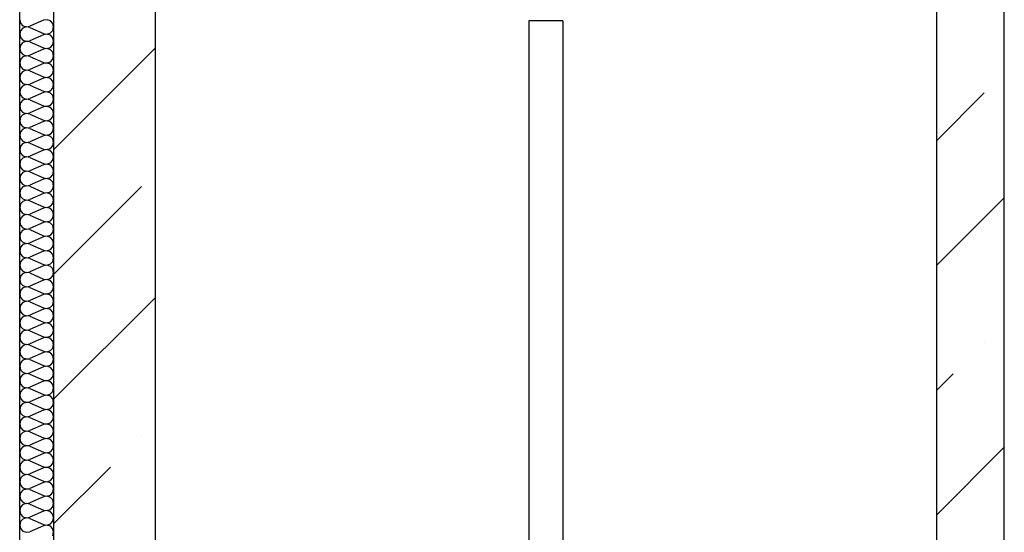
# Model space of a CAD drawing. Units: inches. Extents: x 250344 to 256082, y 105036 to 106256.
# Drawn here: x 254773 to 254802, y 106098 to 106113 of the extents above; entities that cross this region are included whole.
import ezdxf

# ---------------------------------------------------------------- set-up
doc = ezdxf.new("R2010")
doc.units = ezdxf.units.IN
doc.header["$MEASUREMENT"] = 0
for name, color, linetype in [('Exterior Walls', 7, 'Continuous'), ('Furniture & Equipment', 7, 'Continuous'), ('Lines', 7, 'Continuous'), ('Алексей', 7, 'Continuous')]:
    doc.layers.add(name, color=color, linetype=linetype)

msp = doc.modelspace()

# ---------------------------------------------------------------- linework, layer by layer
at = {"layer": 'Exterior Walls', "color": 7, "linetype": 'Continuous'}
for p, q in [((254774.259, 106127.769), (254774.259, 106069.319)), ((254800.259, 106124.769), (254800.259, 106077.419)), ((254802.259, 106077.419), (254802.259, 106124.769)), ((254777.259, 106067.319), (254777.259, 106121.769))]:
    msp.add_line(p, q, dxfattribs=at)
at = {"layer": 'Exterior Walls', "color": 7}
for p, q in [((254774.259, 106109.256), (254777.259, 106112.256)), ((254800.259, 106109.517), (254801.669, 106110.928)), ((254774.259, 106105.579), (254776.85, 106108.17)), ((254800.259, 106105.84), (254802.259, 106107.84)), ((254774.259, 106101.902), (254777.259, 106104.902)), ((254801.669, 106103.574), (254801.669, 106103.574)), ((254800.259, 106102.163), (254800.75, 106102.655)), ((254776.85, 106100.816), (254776.85, 106100.816)), ((254800.259, 106098.486), (254802.259, 106100.486)), ((254774.259, 106098.225), (254775.931, 106099.897))]:
    msp.add_line(p, q, dxfattribs=at)
at = {"layer": 'Furniture & Equipment', "color": 7, "linetype": 'Continuous'}
for p, q in [((254773.259, 106113.087), (254773.284, 106112.986)), ((254773.961, 106113.07), (254773.557, 106112.892)), ((254774.064, 106113.087), (254773.961, 106113.07)), ((254774.162, 106113.053), (254774.064, 106113.087)), ((254773.284, 106112.986), (254773.355, 106112.909)), ((254773.355, 106112.84), (254773.284, 106112.763)), ((254773.355, 106112.909), (254773.454, 106112.875)), ((254773.454, 106112.874), (254773.355, 106112.84)), ((254773.454, 106112.875), (254773.557, 106112.892)), ((254773.557, 106112.857), (254773.454, 106112.874)), ((254773.557, 106112.857), (254773.961, 106112.68)), ((254774.233, 106112.976), (254774.162, 106113.053)), ((254774.259, 106112.875), (254774.233, 106112.976)), ((254774.233, 106112.773), (254774.259, 106112.875)), ((254773.284, 106112.763), (254773.259, 106112.662)), ((254773.259, 106112.662), (254773.284, 106112.561)), ((254773.284, 106112.561), (254773.355, 106112.484)), ((254773.961, 106112.644), (254773.557, 106112.467)), ((254773.961, 106112.68), (254774.064, 106112.663)), ((254774.064, 106112.661), (254773.961, 106112.644)), ((254774.064, 106112.663), (254774.162, 106112.697)), ((254774.162, 106112.627), (254774.064, 106112.661)), ((254774.162, 106112.697), (254774.233, 106112.773)), ((254774.233, 106112.55), (254774.162, 106112.627)), ((254774.259, 106112.449), (254774.233, 106112.55)), ((254773.284, 106112.338), (254773.259, 106112.236)), ((254773.259, 106112.236), (254773.284, 106112.135)), ((254773.355, 106112.414), (254773.284, 106112.338)), ((254773.355, 106112.484), (254773.454, 106112.45)), ((254773.454, 106112.448), (254773.355, 106112.414)), ((254773.454, 106112.45), (254773.557, 106112.467)), ((254773.557, 106112.431), (254773.454, 106112.448)), ((254773.557, 106112.431), (254773.961, 106112.254)), ((254773.961, 106112.218), (254773.557, 106112.041)), ((254773.961, 106112.254), (254774.064, 106112.237)), ((254774.064, 106112.236), (254773.961, 106112.218)), ((254774.064, 106112.237), (254774.162, 106112.271)), ((254774.162, 106112.202), (254774.064, 106112.236)), ((254774.162, 106112.271), (254774.233, 106112.348)), ((254774.233, 106112.125), (254774.162, 106112.202)), ((254774.233, 106112.348), (254774.259, 106112.449)), ((254773.284, 106111.912), (254773.259, 106111.811)), ((254773.284, 106112.135), (254773.355, 106112.058)), ((254773.355, 106111.989), (254773.284, 106111.912)), ((254773.355, 106112.058), (254773.454, 106112.024)), ((254773.454, 106112.023), (254773.355, 106111.989)), ((254773.454, 106112.024), (254773.557, 106112.041)), ((254773.557, 106112.006), (254773.454, 106112.023)), ((254773.557, 106112.006), (254773.961, 106111.829)), ((254774.162, 106111.845), (254774.233, 106111.922)), ((254774.259, 106112.024), (254774.233, 106112.125)), ((254774.233, 106111.922), (254774.259, 106112.024)), ((254773.259, 106111.811), (254773.284, 106111.709)), ((254773.284, 106111.709), (254773.355, 106111.633)), ((254773.355, 106111.633), (254773.454, 106111.599)), ((254773.454, 106111.599), (254773.557, 106111.616)), ((254773.961, 106111.793), (254773.557, 106111.616)), ((254773.961, 106111.829), (254774.064, 106111.811)), ((254774.064, 106111.81), (254773.961, 106111.793)), ((254774.064, 106111.811), (254774.162, 106111.845)), ((254774.162, 106111.776), (254774.064, 106111.81)), ((254774.233, 106111.699), (254774.162, 106111.776)), ((254774.259, 106111.598), (254774.233, 106111.699)), ((254773.284, 106111.486), (254773.259, 106111.385)), ((254773.259, 106111.385), (254773.284, 106111.284)), ((254773.355, 106111.563), (254773.284, 106111.486)), ((254773.454, 106111.597), (254773.355, 106111.563)), ((254773.557, 106111.58), (254773.454, 106111.597)), ((254773.557, 106111.58), (254773.961, 106111.403)), ((254773.961, 106111.367), (254773.557, 106111.19)), ((254773.961, 106111.403), (254774.064, 106111.386)), ((254774.064, 106111.384), (254773.961, 106111.367)), ((254774.064, 106111.386), (254774.162, 106111.42)), ((254774.162, 106111.35), (254774.064, 106111.384)), ((254774.162, 106111.42), (254774.233, 106111.497)), ((254774.233, 106111.274), (254774.162, 106111.35)), ((254774.233, 106111.497), (254774.259, 106111.598)), ((254773.284, 106111.061), (254773.259, 106110.96)), ((254773.284, 106111.284), (254773.355, 106111.207)), ((254773.355, 106111.138), (254773.284, 106111.061)), ((254773.355, 106111.207), (254773.454, 106111.173)), ((254773.454, 106111.172), (254773.355, 106111.138)), ((254773.454, 106111.173), (254773.557, 106111.19)), ((254773.557, 106111.155), (254773.454, 106111.172)), ((254773.557, 106111.155), (254773.961, 106110.977)), ((254774.162, 106110.994), (254774.233, 106111.071)), ((254774.259, 106111.172), (254774.233, 106111.274)), ((254774.233, 106111.071), (254774.259, 106111.172)), ((254773.259, 106110.96), (254773.284, 106110.858)), ((254773.284, 106110.858), (254773.355, 106110.782)), ((254773.355, 106110.782), (254773.454, 106110.748)), ((254773.454, 106110.746), (254773.355, 106110.712)), ((254773.454, 106110.748), (254773.557, 106110.765)), ((254773.557, 106110.729), (254773.454, 106110.746)), ((254773.961, 106110.942), (254773.557, 106110.765)), ((254773.961, 106110.977), (254774.064, 106110.96)), ((254774.064, 106110.959), (254773.961, 106110.942)), ((254774.064, 106110.96), (254774.162, 106110.994)), ((254774.162, 106110.925), (254774.064, 106110.959)), ((254774.233, 106110.848), (254774.162, 106110.925)), ((254774.259, 106110.747), (254774.233, 106110.848)), ((254774.233, 106110.646), (254774.259, 106110.747)), ((254773.284, 106110.635), (254773.259, 106110.534)), ((254773.259, 106110.534), (254773.284, 106110.433)), ((254773.355, 106110.712), (254773.284, 106110.635)), ((254773.557, 106110.729), (254773.961, 106110.552)), ((254773.961, 106110.516), (254773.557, 106110.339)), ((254773.961, 106110.552), (254774.064, 106110.535)), ((254774.064, 106110.533), (254773.961, 106110.516)), ((254774.064, 106110.535), (254774.162, 106110.569)), ((254774.162, 106110.499), (254774.064, 106110.533)), ((254774.162, 106110.569), (254774.233, 106110.646)), ((254774.233, 106110.423), (254774.162, 106110.499)), ((254773.284, 106110.21), (254773.259, 106110.109)), ((254773.284, 106110.433), (254773.355, 106110.356)), ((254773.355, 106110.287), (254773.284, 106110.21)), ((254773.355, 106110.356), (254773.454, 106110.322)), ((254773.454, 106110.321), (254773.355, 106110.287)), ((254773.454, 106110.322), (254773.557, 106110.339)), ((254773.557, 106110.303), (254773.454, 106110.321)), ((254773.557, 106110.303), (254773.961, 106110.126)), ((254774.162, 106110.143), (254774.233, 106110.22)), ((254774.259, 106110.321), (254774.233, 106110.423)), ((254774.233, 106110.22), (254774.259, 106110.321)), ((254773.259, 106110.109), (254773.284, 106110.007)), ((254773.284, 106110.007), (254773.355, 106109.93)), ((254773.355, 106109.93), (254773.454, 106109.896)), ((254773.454, 106109.895), (254773.355, 106109.861)), ((254773.454, 106109.896), (254773.557, 106109.914)), ((254773.557, 106109.878), (254773.454, 106109.895)), ((254773.961, 106110.091), (254773.557, 106109.914)), ((254773.557, 106109.878), (254773.961, 106109.701)), ((254773.961, 106110.126), (254774.064, 106110.109)), ((254774.064, 106110.108), (254773.961, 106110.091)), ((254774.064, 106110.109), (254774.162, 106110.143)), ((254774.162, 106110.074), (254774.064, 106110.108)), ((254774.233, 106109.997), (254774.162, 106110.074)), ((254774.259, 106109.896), (254774.233, 106109.997)), ((254774.233, 106109.794), (254774.259, 106109.896)), ((254773.284, 106109.784), (254773.259, 106109.683)), ((254773.259, 106109.683), (254773.284, 106109.582)), ((254773.355, 106109.861), (254773.284, 106109.784)), ((254773.961, 106109.665), (254773.557, 106109.488)), ((254773.961, 106109.701), (254774.064, 106109.684)), ((254774.064, 106109.682), (254773.961, 106109.665)), ((254774.064, 106109.684), (254774.162, 106109.718)), ((254774.162, 106109.648), (254774.064, 106109.682)), ((254774.162, 106109.718), (254774.233, 106109.794)), ((254774.233, 106109.571), (254774.162, 106109.648)), ((254773.284, 106109.359), (254773.259, 106109.257)), ((254773.284, 106109.582), (254773.355, 106109.505)), ((254773.355, 106109.435), (254773.284, 106109.359)), ((254773.355, 106109.505), (254773.454, 106109.471)), ((254773.454, 106109.469), (254773.355, 106109.435)), ((254773.454, 106109.471), (254773.557, 106109.488)), ((254773.557, 106109.452), (254773.454, 106109.469)), ((254773.557, 106109.452), (254773.961, 106109.275)), ((254774.162, 106109.292), (254774.233, 106109.369)), ((254774.259, 106109.47), (254774.233, 106109.571)), ((254774.233, 106109.369), (254774.259, 106109.47)), ((254773.259, 106109.257), (254773.284, 106109.156)), ((254773.284, 106109.156), (254773.355, 106109.079)), ((254773.355, 106109.01), (254773.284, 106108.933)), ((254773.355, 106109.079), (254773.454, 106109.045)), ((254773.454, 106109.044), (254773.355, 106109.01)), ((254773.454, 106109.045), (254773.557, 106109.062)), ((254773.557, 106109.027), (254773.454, 106109.044)), ((254773.961, 106109.24), (254773.557, 106109.062)), ((254773.557, 106109.027), (254773.961, 106108.85)), ((254773.961, 106109.275), (254774.064, 106109.258)), ((254774.064, 106109.257), (254773.961, 106109.24)), ((254774.064, 106109.258), (254774.162, 106109.292)), ((254774.162, 106109.223), (254774.064, 106109.257)), ((254774.233, 106109.146), (254774.162, 106109.223)), ((254774.259, 106109.045), (254774.233, 106109.146)), ((254774.233, 106108.943), (254774.259, 106109.045)), ((254773.284, 106108.933), (254773.259, 106108.832)), ((254773.259, 106108.832), (254773.284, 106108.731)), ((254773.284, 106108.731), (254773.355, 106108.654)), ((254773.961, 106108.814), (254773.557, 106108.637)), ((254773.961, 106108.85), (254774.064, 106108.833)), ((254774.064, 106108.831), (254773.961, 106108.814)), ((254774.064, 106108.833), (254774.162, 106108.867)), ((254774.162, 106108.797), (254774.064, 106108.831)), ((254774.162, 106108.867), (254774.233, 106108.943)), ((254774.233, 106108.72), (254774.162, 106108.797)), ((254774.259, 106108.619), (254774.233, 106108.72)), ((254773.284, 106108.508), (254773.259, 106108.406)), ((254773.355, 106108.584), (254773.284, 106108.508)), ((254773.355, 106108.654), (254773.454, 106108.62)), ((254773.454, 106108.618), (254773.355, 106108.584)), ((254773.454, 106108.62), (254773.557, 106108.637)), ((254773.557, 106108.601), (254773.454, 106108.618)), ((254773.557, 106108.601), (254773.961, 106108.424)), ((254774.064, 106108.407), (254774.162, 106108.441)), ((254774.162, 106108.441), (254774.233, 106108.518)), ((254774.233, 106108.518), (254774.259, 106108.619)), ((254773.259, 106108.406), (254773.284, 106108.305)), ((254773.284, 106108.305), (254773.355, 106108.228)), ((254773.355, 106108.159), (254773.284, 106108.082)), ((254773.355, 106108.228), (254773.454, 106108.194)), ((254773.454, 106108.193), (254773.355, 106108.159)), ((254773.454, 106108.194), (254773.557, 106108.211)), ((254773.557, 106108.176), (254773.454, 106108.193)), ((254773.961, 106108.388), (254773.557, 106108.211)), ((254773.557, 106108.176), (254773.961, 106107.999)), ((254773.961, 106108.424), (254774.064, 106108.407)), ((254774.064, 106108.406), (254773.961, 106108.388)), ((254774.162, 106108.372), (254774.064, 106108.406)), ((254774.233, 106108.295), (254774.162, 106108.372)), ((254774.259, 106108.194), (254774.233, 106108.295)), ((254774.233, 106108.092), (254774.259, 106108.194)), ((254773.284, 106108.082), (254773.259, 106107.981)), ((254773.259, 106107.981), (254773.284, 106107.879)), ((254773.284, 106107.879), (254773.355, 106107.803)), ((254773.961, 106107.963), (254773.557, 106107.786)), ((254773.961, 106107.999), (254774.064, 106107.981)), ((254774.064, 106107.98), (254773.961, 106107.963)), ((254774.064, 106107.981), (254774.162, 106108.015)), ((254774.162, 106107.946), (254774.064, 106107.98)), ((254774.162, 106108.015), (254774.233, 106108.092)), ((254774.233, 106107.869), (254774.162, 106107.946)), ((254774.259, 106107.768), (254774.233, 106107.869)), ((254773.284, 106107.656), (254773.259, 106107.555)), ((254773.259, 106107.555), (254773.284, 106107.454)), ((254773.355, 106107.733), (254773.284, 106107.656)), ((254773.355, 106107.803), (254773.454, 106107.769)), ((254773.454, 106107.767), (254773.355, 106107.733)), ((254773.454, 106107.769), (254773.557, 106107.786)), ((254773.557, 106107.75), (254773.454, 106107.767)), ((254773.557, 106107.75), (254773.961, 106107.573)), ((254773.961, 106107.573), (254774.064, 106107.556)), ((254774.064, 106107.554), (254773.961, 106107.537)), ((254774.064, 106107.556), (254774.162, 106107.59)), ((254774.162, 106107.52), (254774.064, 106107.554)), ((254774.162, 106107.59), (254774.233, 106107.667)), ((254774.233, 106107.667), (254774.259, 106107.768)), ((254773.284, 106107.454), (254773.355, 106107.377)), ((254773.355, 106107.308), (254773.284, 106107.231)), ((254773.355, 106107.377), (254773.454, 106107.343)), ((254773.454, 106107.342), (254773.355, 106107.308)), ((254773.454, 106107.343), (254773.557, 106107.36)), ((254773.557, 106107.325), (254773.454, 106107.342)), ((254773.961, 106107.537), (254773.557, 106107.36)), ((254773.557, 106107.325), (254773.961, 106107.147)), ((254774.233, 106107.444), (254774.162, 106107.52)), ((254774.259, 106107.342), (254774.233, 106107.444)), ((254774.233, 106107.241), (254774.259, 106107.342)), ((254773.284, 106107.231), (254773.259, 106107.13)), ((254773.259, 106107.13), (254773.284, 106107.028)), ((254773.284, 106107.028), (254773.355, 106106.952)), ((254773.961, 106107.112), (254773.557, 106106.935)), ((254773.961, 106107.147), (254774.064, 106107.13)), ((254774.064, 106107.129), (254773.961, 106107.112)), ((254774.064, 106107.13), (254774.162, 106107.164)), ((254774.162, 106107.095), (254774.064, 106107.129)), ((254774.162, 106107.164), (254774.233, 106107.241)), ((254774.233, 106107.018), (254774.162, 106107.095)), ((254774.259, 106106.917), (254774.233, 106107.018)), ((254773.284, 106106.805), (254773.259, 106106.704)), ((254773.259, 106106.704), (254773.284, 106106.603)), ((254773.355, 106106.882), (254773.284, 106106.805)), ((254773.355, 106106.952), (254773.454, 106106.918)), ((254773.454, 106106.916), (254773.355, 106106.882)), ((254773.454, 106106.918), (254773.557, 106106.935)), ((254773.557, 106106.899), (254773.454, 106106.916)), ((254773.557, 106106.899), (254773.961, 106106.722)), ((254773.961, 106106.686), (254773.557, 106106.509)), ((254773.961, 106106.722), (254774.064, 106106.705)), ((254774.064, 106106.703), (254773.961, 106106.686)), ((254774.064, 106106.705), (254774.162, 106106.739)), ((254774.162, 106106.669), (254774.064, 106106.703)), ((254774.162, 106106.739), (254774.233, 106106.816)), ((254774.233, 106106.816), (254774.259, 106106.917)), ((254773.284, 106106.603), (254773.355, 106106.526)), ((254773.355, 106106.457), (254773.284, 106106.38)), ((254773.355, 106106.526), (254773.454, 106106.492)), ((254773.454, 106106.491), (254773.355, 106106.457)), ((254773.454, 106106.492), (254773.557, 106106.509)), ((254773.557, 106106.473), (254773.454, 106106.491)), ((254773.557, 106106.473), (254773.961, 106106.296)), ((254774.233, 106106.593), (254774.162, 106106.669)), ((254774.259, 106106.491), (254774.233, 106106.593)), ((254774.233, 106106.39), (254774.259, 106106.491)), ((254773.284, 106106.38), (254773.259, 106106.279)), ((254773.259, 106106.279), (254773.284, 106106.177)), ((254773.284, 106106.177), (254773.355, 106106.1)), ((254773.961, 106106.261), (254773.557, 106106.084)), ((254773.961, 106106.296), (254774.064, 106106.279)), ((254774.064, 106106.278), (254773.961, 106106.261)), ((254774.064, 106106.279), (254774.162, 106106.313)), ((254774.162, 106106.244), (254774.064, 106106.278)), ((254774.162, 106106.313), (254774.233, 106106.39)), ((254774.233, 106106.167), (254774.162, 106106.244)), ((254774.259, 106106.066), (254774.233, 106106.167)), ((254773.284, 106105.954), (254773.259, 106105.853)), ((254773.259, 106105.853), (254773.284, 106105.752)), ((254773.355, 106106.031), (254773.284, 106105.954)), ((254773.355, 106106.1), (254773.454, 106106.066)), ((254773.454, 106106.065), (254773.355, 106106.031)), ((254773.454, 106106.066), (254773.557, 106106.084)), ((254773.557, 106106.048), (254773.454, 106106.065)), ((254773.557, 106106.048), (254773.961, 106105.871)), ((254773.961, 106105.835), (254773.557, 106105.658)), ((254773.961, 106105.871), (254774.064, 106105.854)), ((254774.064, 106105.852), (254773.961, 106105.835)), ((254774.064, 106105.854), (254774.162, 106105.888)), ((254774.162, 106105.818), (254774.064, 106105.852)), ((254774.162, 106105.888), (254774.233, 106105.964)), ((254774.233, 106105.741), (254774.162, 106105.818)), ((254774.233, 106105.964), (254774.259, 106106.066)), ((254773.284, 106105.529), (254773.259, 106105.427)), ((254773.284, 106105.752), (254773.355, 106105.675)), ((254773.355, 106105.605), (254773.284, 106105.529)), ((254773.355, 106105.675), (254773.454, 106105.641)), ((254773.454, 106105.639), (254773.355, 106105.605)), ((254773.454, 106105.641), (254773.557, 106105.658)), ((254773.557, 106105.622), (254773.454, 106105.639)), ((254773.557, 106105.622), (254773.961, 106105.445)), ((254774.162, 106105.462), (254774.233, 106105.539)), ((254774.259, 106105.64), (254774.233, 106105.741)), ((254774.233, 106105.539), (254774.259, 106105.64)), ((254773.259, 106105.427), (254773.284, 106105.326)), ((254773.284, 106105.326), (254773.355, 106105.249)), ((254773.355, 106105.249), (254773.454, 106105.215)), ((254773.961, 106105.41), (254773.557, 106105.232)), ((254773.961, 106105.445), (254774.064, 106105.428)), ((254774.064, 106105.427), (254773.961, 106105.41)), ((254774.064, 106105.428), (254774.162, 106105.462)), ((254774.162, 106105.393), (254774.064, 106105.427)), ((254774.233, 106105.316), (254774.162, 106105.393)), ((254774.259, 106105.215), (254774.233, 106105.316)), ((254773.284, 106105.103), (254773.259, 106105.002)), ((254773.259, 106105.002), (254773.284, 106104.901)), ((254773.355, 106105.18), (254773.284, 106105.103)), ((254773.454, 106105.214), (254773.355, 106105.18)), ((254773.454, 106105.215), (254773.557, 106105.232)), ((254773.557, 106105.197), (254773.454, 106105.214)), ((254773.557, 106105.197), (254773.961, 106105.02)), ((254773.961, 106104.984), (254773.557, 106104.807)), ((254773.961, 106105.02), (254774.064, 106105.003)), ((254774.064, 106105.001), (254773.961, 106104.984)), ((254774.064, 106105.003), (254774.162, 106105.037)), ((254774.162, 106104.967), (254774.064, 106105.001)), ((254774.162, 106105.037), (254774.233, 106105.113)), ((254774.233, 106104.89), (254774.162, 106104.967)), ((254774.233, 106105.113), (254774.259, 106105.215)), ((254773.284, 106104.678), (254773.259, 106104.576)), ((254773.284, 106104.901), (254773.355, 106104.824)), ((254773.355, 106104.754), (254773.284, 106104.678)), ((254773.355, 106104.824), (254773.454, 106104.79)), ((254773.454, 106104.788), (254773.355, 106104.754)), ((254773.454, 106104.79), (254773.557, 106104.807)), ((254773.557, 106104.771), (254773.454, 106104.788)), ((254773.557, 106104.771), (254773.961, 106104.594)), ((254774.162, 106104.611), (254774.233, 106104.688)), ((254774.259, 106104.789), (254774.233, 106104.89)), ((254774.233, 106104.688), (254774.259, 106104.789)), ((254773.259, 106104.576), (254773.284, 106104.475)), ((254773.284, 106104.475), (254773.355, 106104.398)), ((254773.355, 106104.398), (254773.454, 106104.364)), ((254773.454, 106104.364), (254773.557, 106104.381)), ((254773.961, 106104.558), (254773.557, 106104.381)), ((254773.961, 106104.594), (254774.064, 106104.577)), ((254774.064, 106104.576), (254773.961, 106104.558)), ((254774.064, 106104.577), (254774.162, 106104.611)), ((254774.162, 106104.542), (254774.064, 106104.576)), ((254774.233, 106104.465), (254774.162, 106104.542)), ((254774.259, 106104.364), (254774.233, 106104.465)), ((254773.284, 106104.252), (254773.259, 106104.151)), ((254773.259, 106104.151), (254773.284, 106104.049)), ((254773.355, 106104.329), (254773.284, 106104.252)), ((254773.454, 106104.363), (254773.355, 106104.329)), ((254773.557, 106104.346), (254773.454, 106104.363)), ((254773.557, 106104.346), (254773.961, 106104.169)), ((254773.961, 106104.133), (254773.557, 106103.956)), ((254773.961, 106104.169), (254774.064, 106104.151)), ((254774.064, 106104.15), (254773.961, 106104.133)), ((254774.064, 106104.151), (254774.162, 106104.185)), ((254774.162, 106104.116), (254774.064, 106104.15)), ((254774.162, 106104.185), (254774.233, 106104.262)), ((254774.233, 106104.039), (254774.162, 106104.116)), ((254774.233, 106104.262), (254774.259, 106104.364)), ((254773.284, 106103.826), (254773.259, 106103.725)), ((254773.284, 106104.049), (254773.355, 106103.973)), ((254773.355, 106103.903), (254773.284, 106103.826)), ((254773.355, 106103.973), (254773.454, 106103.939)), ((254773.454, 106103.937), (254773.355, 106103.903)), ((254773.454, 106103.939), (254773.557, 106103.956)), ((254773.557, 106103.92), (254773.454, 106103.937)), ((254773.557, 106103.92), (254773.961, 106103.743)), ((254774.162, 106103.76), (254774.233, 106103.837)), ((254774.259, 106103.938), (254774.233, 106104.039)), ((254774.233, 106103.837), (254774.259, 106103.938)), ((254773.259, 106103.725), (254773.284, 106103.624)), ((254773.284, 106103.624), (254773.355, 106103.547)), ((254773.355, 106103.547), (254773.454, 106103.513)), ((254773.454, 106103.512), (254773.355, 106103.478)), ((254773.454, 106103.513), (254773.557, 106103.53)), ((254773.557, 106103.495), (254773.454, 106103.512)), ((254773.961, 106103.707), (254773.557, 106103.53)), ((254773.557, 106103.495), (254773.961, 106103.317)), ((254773.961, 106103.743), (254774.064, 106103.726)), ((254774.064, 106103.724), (254773.961, 106103.707)), ((254774.064, 106103.726), (254774.162, 106103.76)), ((254774.162, 106103.69), (254774.064, 106103.724)), ((254774.233, 106103.614), (254774.162, 106103.69)), ((254774.259, 106103.512), (254774.233, 106103.614)), ((254774.233, 106103.411), (254774.259, 106103.512)), ((254773.284, 106103.401), (254773.259, 106103.3)), ((254773.259, 106103.3), (254773.284, 106103.198)), ((254773.355, 106103.478), (254773.284, 106103.401)), ((254773.961, 106103.282), (254773.557, 106103.105)), ((254773.961, 106103.317), (254774.064, 106103.3)), ((254774.064, 106103.299), (254773.961, 106103.282)), ((254774.064, 106103.3), (254774.162, 106103.334)), ((254774.162, 106103.265), (254774.064, 106103.299)), ((254774.162, 106103.334), (254774.233, 106103.411)), ((254774.233, 106103.188), (254774.162, 106103.265)), ((254773.284, 106102.975), (254773.259, 106102.874)), ((254773.284, 106103.198), (254773.355, 106103.122)), ((254773.355, 106103.052), (254773.284, 106102.975)), ((254773.355, 106103.122), (254773.454, 106103.088)), ((254773.454, 106103.086), (254773.355, 106103.052)), ((254773.454, 106103.088), (254773.557, 106103.105)), ((254773.557, 106103.069), (254773.454, 106103.086)), ((254773.557, 106103.069), (254773.961, 106102.892)), ((254774.162, 106102.909), (254774.233, 106102.986)), ((254774.259, 106103.087), (254774.233, 106103.188)), ((254774.233, 106102.986), (254774.259, 106103.087)), ((254773.259, 106102.874), (254773.284, 106102.773)), ((254773.284, 106102.773), (254773.355, 106102.696)), ((254773.355, 106102.627), (254773.284, 106102.55)), ((254773.355, 106102.696), (254773.454, 106102.662)), ((254773.454, 106102.661), (254773.355, 106102.627)), ((254773.454, 106102.662), (254773.557, 106102.679)), ((254773.557, 106102.643), (254773.454, 106102.661)), ((254773.961, 106102.856), (254773.557, 106102.679)), ((254773.557, 106102.643), (254773.961, 106102.466)), ((254773.961, 106102.892), (254774.064, 106102.875)), ((254774.064, 106102.873), (254773.961, 106102.856)), ((254774.064, 106102.875), (254774.162, 106102.909)), ((254774.162, 106102.839), (254774.064, 106102.873)), ((254774.233, 106102.763), (254774.162, 106102.839)), ((254774.259, 106102.661), (254774.233, 106102.763)), ((254774.233, 106102.56), (254774.259, 106102.661)), ((254773.284, 106102.55), (254773.259, 106102.449)), ((254773.259, 106102.449), (254773.284, 106102.347)), ((254773.284, 106102.347), (254773.355, 106102.27)), ((254773.961, 106102.431), (254773.557, 106102.254)), ((254773.961, 106102.466), (254774.064, 106102.449)), ((254774.064, 106102.448), (254773.961, 106102.431)), ((254774.064, 106102.449), (254774.162, 106102.483)), ((254774.162, 106102.414), (254774.064, 106102.448)), ((254774.162, 106102.483), (254774.233, 106102.56)), ((254774.233, 106102.337), (254774.162, 106102.414)), ((254774.259, 106102.236), (254774.233, 106102.337)), ((254773.284, 106102.124), (254773.259, 106102.023)), ((254773.355, 106102.201), (254773.284, 106102.124)), ((254773.355, 106102.27), (254773.454, 106102.236)), ((254773.454, 106102.235), (254773.355, 106102.201)), ((254773.454, 106102.236), (254773.557, 106102.254)), ((254773.557, 106102.218), (254773.454, 106102.235)), ((254773.557, 106102.218), (254773.961, 106102.041)), ((254774.064, 106102.024), (254774.162, 106102.058)), ((254774.162, 106102.058), (254774.233, 106102.134)), ((254774.233, 106102.134), (254774.259, 106102.236)), ((254773.259, 106102.023), (254773.284, 106101.922)), ((254773.284, 106101.922), (254773.355, 106101.845)), ((254773.355, 106101.775), (254773.284, 106101.699)), ((254773.355, 106101.845), (254773.454, 106101.811)), ((254773.454, 106101.809), (254773.355, 106101.775)), ((254773.454, 106101.811), (254773.557, 106101.828)), ((254773.557, 106101.792), (254773.454, 106101.809)), ((254773.961, 106102.005), (254773.557, 106101.828)), ((254773.557, 106101.792), (254773.961, 106101.615)), ((254773.961, 106102.041), (254774.064, 106102.024)), ((254774.064, 106102.022), (254773.961, 106102.005)), ((254774.162, 106101.988), (254774.064, 106102.022)), ((254774.233, 106101.911), (254774.162, 106101.988)), ((254774.259, 106101.81), (254774.233, 106101.911)), ((254774.233, 106101.709), (254774.259, 106101.81)), ((254773.284, 106101.699), (254773.259, 106101.597)), ((254773.259, 106101.597), (254773.284, 106101.496)), ((254773.284, 106101.496), (254773.355, 106101.419)), ((254773.961, 106101.58), (254773.557, 106101.402)), ((254773.961, 106101.615), (254774.064, 106101.598)), ((254774.064, 106101.597), (254773.961, 106101.58)), ((254774.064, 106101.598), (254774.162, 106101.632)), ((254774.162, 106101.563), (254774.064, 106101.597)), ((254774.162, 106101.632), (254774.233, 106101.709)), ((254774.233, 106101.486), (254774.162, 106101.563)), ((254774.259, 106101.385), (254774.233, 106101.486)), ((254773.284, 106101.273), (254773.259, 106101.172)), ((254773.355, 106101.35), (254773.284, 106101.273)), ((254773.355, 106101.419), (254773.454, 106101.385)), ((254773.454, 106101.384), (254773.355, 106101.35)), ((254773.454, 106101.385), (254773.557, 106101.402)), ((254773.557, 106101.367), (254773.454, 106101.384)), ((254773.557, 106101.367), (254773.961, 106101.19)), ((254773.961, 106101.19), (254774.064, 106101.173)), ((254774.064, 106101.173), (254774.162, 106101.207)), ((254774.162, 106101.207), (254774.233, 106101.283)), ((254774.233, 106101.283), (254774.259, 106101.385)), ((254773.259, 106101.172), (254773.284, 106101.071)), ((254773.284, 106101.071), (254773.355, 106100.994)), ((254773.355, 106100.924), (254773.284, 106100.848)), ((254773.355, 106100.994), (254773.454, 106100.96)), ((254773.454, 106100.958), (254773.355, 106100.924)), ((254773.454, 106100.96), (254773.557, 106100.977)), ((254773.557, 106100.941), (254773.454, 106100.958)), ((254773.961, 106101.154), (254773.557, 106100.977)), ((254773.557, 106100.941), (254773.961, 106100.764)), ((254774.064, 106101.171), (254773.961, 106101.154)), ((254774.162, 106101.137), (254774.064, 106101.171)), ((254774.233, 106101.06), (254774.162, 106101.137)), ((254774.259, 106100.959), (254774.233, 106101.06)), ((254774.233, 106100.858), (254774.259, 106100.959)), ((254773.284, 106100.848), (254773.259, 106100.746)), ((254773.259, 106100.746), (254773.284, 106100.645)), ((254773.284, 106100.645), (254773.355, 106100.568)), ((254773.961, 106100.728), (254773.557, 106100.551)), ((254773.961, 106100.764), (254774.064, 106100.747)), ((254774.064, 106100.746), (254773.961, 106100.728)), ((254774.064, 106100.747), (254774.162, 106100.781)), ((254774.162, 106100.712), (254774.064, 106100.746)), ((254774.162, 106100.781), (254774.233, 106100.858)), ((254774.233, 106100.635), (254774.162, 106100.712)), ((254774.259, 106100.534), (254774.233, 106100.635)), ((254773.284, 106100.422), (254773.259, 106100.321)), ((254773.259, 106100.321), (254773.284, 106100.219)), ((254773.355, 106100.499), (254773.284, 106100.422)), ((254773.355, 106100.568), (254773.454, 106100.534)), ((254773.454, 106100.533), (254773.355, 106100.499)), ((254773.454, 106100.534), (254773.557, 106100.551)), ((254773.557, 106100.516), (254773.454, 106100.533)), ((254773.557, 106100.516), (254773.961, 106100.339)), ((254773.961, 106100.339), (254774.064, 106100.321)), ((254774.064, 106100.32), (254773.961, 106100.303)), ((254774.064, 106100.321), (254774.162, 106100.355)), ((254774.162, 106100.286), (254774.064, 106100.32)), ((254774.162, 106100.355), (254774.233, 106100.432)), ((254774.233, 106100.432), (254774.259, 106100.534)), ((254773.284, 106100.219), (254773.355, 106100.143)), ((254773.355, 106100.073), (254773.284, 106099.996)), ((254773.355, 106100.143), (254773.454, 106100.109)), ((254773.454, 106100.107), (254773.355, 106100.073)), ((254773.454, 106100.109), (254773.557, 106100.126)), ((254773.557, 106100.09), (254773.454, 106100.107)), ((254773.961, 106100.303), (254773.557, 106100.126)), ((254773.557, 106100.09), (254773.961, 106099.913)), ((254774.233, 106100.209), (254774.162, 106100.286)), ((254774.259, 106100.108), (254774.233, 106100.209)), ((254774.233, 106100.007), (254774.259, 106100.108)), ((254773.284, 106099.996), (254773.259, 106099.895)), ((254773.259, 106099.895), (254773.284, 106099.794)), ((254773.284, 106099.794), (254773.355, 106099.717)), ((254773.961, 106099.877), (254773.557, 106099.7)), ((254773.961, 106099.913), (254774.064, 106099.896)), ((254774.064, 106099.894), (254773.961, 106099.877)), ((254774.064, 106099.896), (254774.162, 106099.93)), ((254774.162, 106099.86), (254774.064, 106099.894)), ((254774.162, 106099.93), (254774.233, 106100.007)), ((254774.233, 106099.784), (254774.162, 106099.86)), ((254774.259, 106099.682), (254774.233, 106099.784)), ((254773.284, 106099.571), (254773.259, 106099.47)), ((254773.259, 106099.47), (254773.284, 106099.368)), ((254773.355, 106099.648), (254773.284, 106099.571)), ((254773.355, 106099.717), (254773.454, 106099.683)), ((254773.454, 106099.682), (254773.355, 106099.648)), ((254773.454, 106099.683), (254773.557, 106099.7)), ((254773.557, 106099.665), (254773.454, 106099.682)), ((254773.557, 106099.665), (254773.961, 106099.487)), ((254773.961, 106099.452), (254773.557, 106099.275)), ((254773.961, 106099.487), (254774.064, 106099.47)), ((254774.064, 106099.469), (254773.961, 106099.452)), ((254774.064, 106099.47), (254774.162, 106099.504)), ((254774.162, 106099.435), (254774.064, 106099.469)), ((254774.162, 106099.504), (254774.233, 106099.581)), ((254774.233, 106099.358), (254774.162, 106099.435)), ((254774.233, 106099.581), (254774.259, 106099.682)), ((254773.284, 106099.145), (254773.259, 106099.044)), ((254773.284, 106099.368), (254773.355, 106099.292)), ((254773.355, 106099.222), (254773.284, 106099.145)), ((254773.355, 106099.292), (254773.454, 106099.258)), ((254773.454, 106099.256), (254773.355, 106099.222)), ((254773.454, 106099.258), (254773.557, 106099.275)), ((254773.557, 106099.239), (254773.454, 106099.256)), ((254773.557, 106099.239), (254773.961, 106099.062)), ((254774.162, 106099.079), (254774.233, 106099.156)), ((254774.259, 106099.257), (254774.233, 106099.358)), ((254774.233, 106099.156), (254774.259, 106099.257)), ((254773.259, 106099.044), (254773.284, 106098.943)), ((254773.284, 106098.943), (254773.355, 106098.866)), ((254773.355, 106098.866), (254773.454, 106098.832)), ((254773.961, 106099.026), (254773.557, 106098.849)), ((254773.961, 106099.062), (254774.064, 106099.045)), ((254774.064, 106099.043), (254773.961, 106099.026)), ((254774.064, 106099.045), (254774.162, 106099.079)), ((254774.162, 106099.009), (254774.064, 106099.043)), ((254774.233, 106098.933), (254774.162, 106099.009)), ((254774.259, 106098.831), (254774.233, 106098.933)), ((254773.284, 106098.72), (254773.259, 106098.619)), ((254773.259, 106098.619), (254773.284, 106098.517)), ((254773.355, 106098.797), (254773.284, 106098.72)), ((254773.454, 106098.831), (254773.355, 106098.797)), ((254773.454, 106098.832), (254773.557, 106098.849)), ((254773.557, 106098.813), (254773.454, 106098.831)), ((254773.557, 106098.813), (254773.961, 106098.636)), ((254773.961, 106098.601), (254773.557, 106098.424)), ((254773.961, 106098.636), (254774.064, 106098.619)), ((254774.064, 106098.618), (254773.961, 106098.601)), ((254774.064, 106098.619), (254774.162, 106098.653)), ((254774.162, 106098.584), (254774.064, 106098.618)), ((254774.162, 106098.653), (254774.233, 106098.73)), ((254774.233, 106098.507), (254774.162, 106098.584)), ((254774.233, 106098.73), (254774.259, 106098.831)), ((254773.284, 106098.294), (254773.259, 106098.193)), ((254773.284, 106098.517), (254773.355, 106098.44)), ((254773.355, 106098.371), (254773.284, 106098.294)), ((254773.355, 106098.44), (254773.454, 106098.406)), ((254773.454, 106098.405), (254773.355, 106098.371)), ((254773.454, 106098.406), (254773.557, 106098.424)), ((254773.557, 106098.388), (254773.454, 106098.405)), ((254773.557, 106098.388), (254773.961, 106098.211)), ((254774.162, 106098.228), (254774.233, 106098.304)), ((254774.259, 106098.406), (254774.233, 106098.507)), ((254774.233, 106098.304), (254774.259, 106098.406)), ((254773.259, 106098.193), (254773.284, 106098.092)), ((254773.284, 106098.092), (254773.355, 106098.015)), ((254773.355, 106098.015), (254773.454, 106097.981)), ((254773.454, 106097.981), (254773.557, 106097.998)), ((254773.961, 106098.175), (254773.557, 106097.998)), ((254773.961, 106098.211), (254774.064, 106098.194)), ((254774.064, 106098.192), (254773.961, 106098.175)), ((254774.064, 106098.194), (254774.162, 106098.228)), ((254774.162, 106098.158), (254774.064, 106098.192)), ((254774.233, 106098.081), (254774.162, 106098.158)), ((254774.259, 106097.98), (254774.233, 106098.081)), ((254774.233, 106097.879), (254774.259, 106097.98))]:
    msp.add_line(p, q, dxfattribs=at)
at = {"layer": 'Lines', "color": 7, "linetype": 'Continuous'}
for p, q in [((254788.259, 106113.049), (254788.259, 106079.049)), ((254789.259, 106113.049), (254788.259, 106113.049)), ((254789.259, 106113.049), (254789.259, 106079.049))]:
    msp.add_line(p, q, dxfattribs=at)
at = {"layer": 'Алексей', "color": 7, "linetype": 'Continuous'}
msp.add_line((254773.259, 106070.319), (254773.259, 106128.769), dxfattribs=at)

doc.saveas('drawing.dxf')
